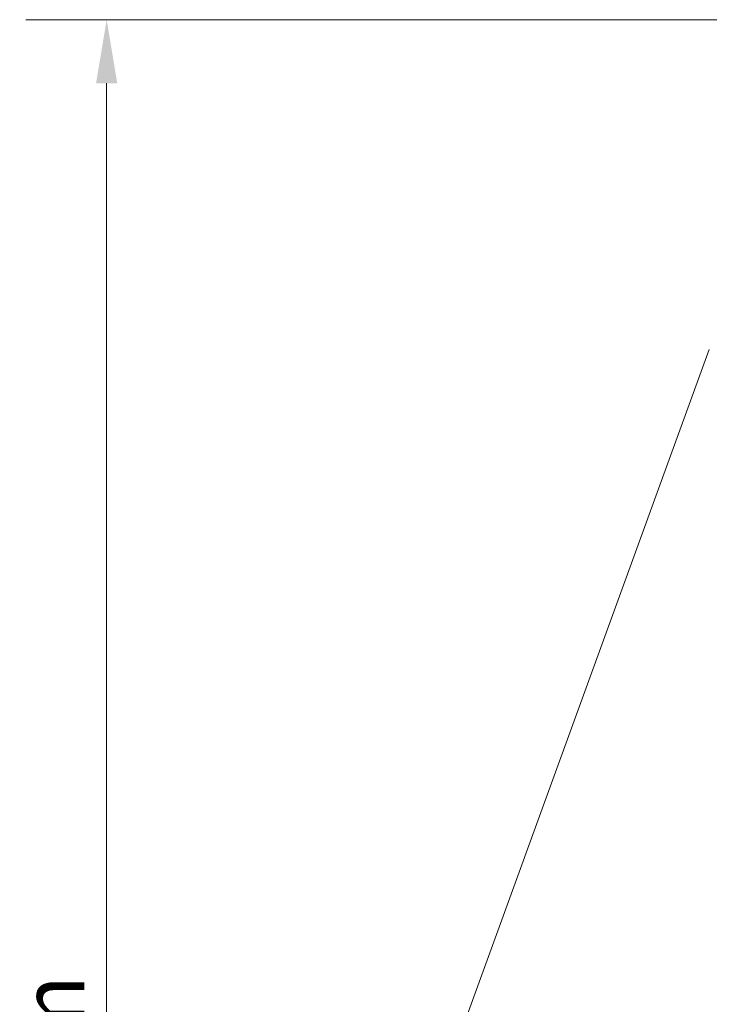
# Model space of a CAD drawing. Units: millimetres. Extents: x 21926 to 40685, y 15198 to 29639.
# Drawn here: x 21926 to 25994, y 23832 to 29639 of the extents above; entities that cross this region are included whole.
import ezdxf

# ---------------------------------------------------------------- set-up
doc = ezdxf.new("R2010")
doc.units = ezdxf.units.MM
doc.header["$LTSCALE"] = 150
doc.layers.add('Dimension (ISO)', color=7, linetype='Continuous', lineweight=18)
doc.layers.add('Fall Zone', color=5, linetype='Continuous', lineweight=20, true_color=0x0000ff)
doc.styles.add('Note Text (ISO)', font='tahoma.ttf')
doc.dimstyles.new('Aplay Dimension Styles M', dxfattribs={"dimscale": 150, "dimtxt": 2.5, "dimasz": 2.5, "dimexe": 3.175, "dimexo": 2, "dimgap": 0.762, "dimtad": 1, "dimdec": 1, "dimlfac": 0.001, "dimrnd": 1e-08, "dimzin": 0, "dimdsep": 46, "dimtxsty": 'Note Text (ISO)', "dimcen": 0.09, "dimdle": 10, "dimclrd": 256, "dimclre": 256, "dimclrt": 7, "dimadec": 0, "dimazin": 0, "dimtfac": 1.40208, "dimtofl": 0, "dimtmove": 0, "dimatfit": 3, "dimfxl": 1, "dimtolj": 1, "dimtzin": 0, "dimlwd": -1, "dimlwe": -1, "dimarcsym": 0})

# ---------------------------------------------------------------- blocks, each defined once
blk = doc.blocks.new('*D51')
at = {"layer": 'Defpoints', "color": 0, "transparency": 16777216}
for p in [(33339.2, 29638.8), (22438.8, 16790.3), (30002.6, 16790.3)]:
    blk.add_point(p, dxfattribs=at)
at = {"layer": 'Dimension (ISO)', "transparency": 16777216}
for p, q in [((33039.2, 29638.8), (21962.6, 29638.8)), ((22438.8, 29263.8), (22438.8, 17165.3)), ((29702.6, 16790.3), (21962.6, 16790.3))]:
    blk.add_line(p, q, dxfattribs=at)
for points in [[(22376.3, 29263.8), (22501.3, 29263.8), (22438.8, 29638.8)], [(22376.3, 17165.3), (22501.3, 17165.3), (22438.8, 16790.3)]]:
    blk.add_solid(points, dxfattribs=at)
at = {"layer": 'Dimension (ISO)', "color": 7, "transparency": 16777216, "insert": (21932.4, 23214.6), "char_height": 375, "attachment_point": 2, "rotation": 90, "style": 'Note Text (ISO)'}
blk.add_mtext('\\A1;12.8 m', dxfattribs=at)

msp = doc.modelspace()

# ---------------------------------------------------------------- linework, layer by layer
at = {"layer": 'Fall Zone', "color": 7}
msp.add_line((25994.22, 27694.34), (23389.16, 20537), dxfattribs=at)

# ---------------------------------------------------------------- dimensions: what is measured, and where the dimension line sits
at = {"layer": 'Dimension (ISO)'}
dim = msp.add_linear_dim(base=(22438.85, 16790.34), p1=(33339.18, 29638.81), p2=(30002.62, 16790.34), angle=90, text='<> m', dimstyle='Aplay Dimension Styles M', override={"dimgap": 0.762, "dimdec": 1, "dimlfac": 0.001, "dimpost": '', "dimtol": 0, "dimlim": 0, "dimtp": 0, "dimtm": 0, "dimtdec": 2, "dimatfit": 1}, dxfattribs=at)
dim.commit()
dim.dimension.update_dxf_attribs({"geometry": '*D51', "text_midpoint": (22438.85, 23214.57), "dimtype": 160})

doc.saveas('drawing.dxf')
